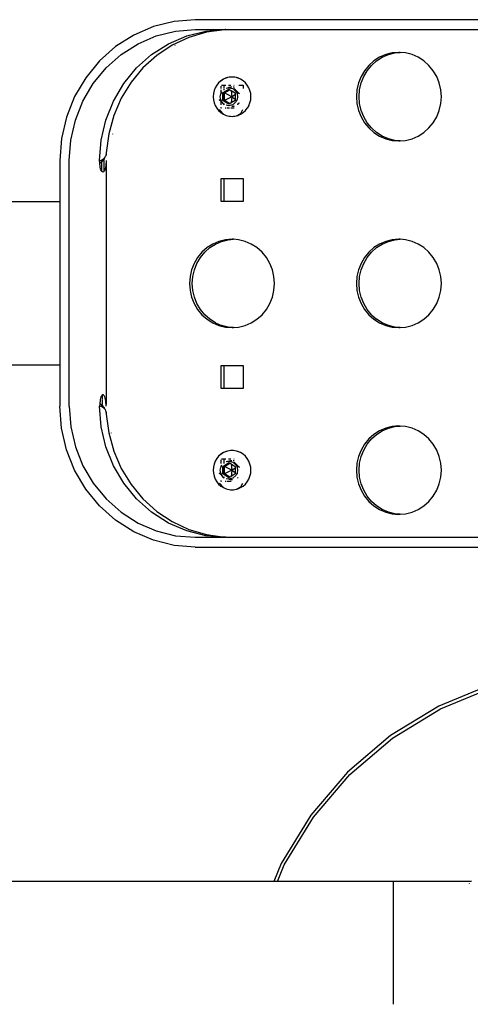
# Model space of a CAD drawing. Units: metres. Extents: x -4.44 to 2.27, y -1.72 to 1.88.
# Drawn here: x 0.04 to 0.17, y 0.06 to 0.36 of the extents above; entities that cross this region are included whole.
import ezdxf

# ---------------------------------------------------------------- set-up
doc = ezdxf.new("R2010")
doc.units = ezdxf.units.M

msp = doc.modelspace()

# ---------------------------------------------------------------- linework, layer by layer
for p, q in [((0.08906, 0.36374), (0.0826, 0.36321)), ((0.3434, 0.36374), (0.08906, 0.36374)), ((0.0763, 0.36164), (0.07032, 0.35906)), ((0.0826, 0.36321), (0.0763, 0.36164)), ((0.08305, 0.36025), (0.08906, 0.36074)), ((0.08906, 0.36074), (0.0982, 0.36073)), ((0.09231, 0.36025), (0.0982, 0.36073)), ((0.098, 0.36067), (0.09248, 0.35991)), ((0.0982, 0.36073), (0.098, 0.36067)), ((0.09839, 0.36073), (0.098, 0.36067)), ((0.0982, 0.36073), (0.09832, 0.36074)), ((0.09839, 0.36073), (0.09832, 0.36074)), ((0.09839, 0.36073), (0.09845, 0.36074)), ((0.09851, 0.36074), (0.09845, 0.36074)), ((0.09851, 0.36074), (0.3434, 0.36074)), ((0.07032, 0.35906), (0.0648, 0.35553)), ((0.07163, 0.35638), (0.07719, 0.35879)), ((0.07719, 0.35879), (0.08305, 0.36025)), ((0.08089, 0.35638), (0.08646, 0.35879)), ((0.08713, 0.35832), (0.08205, 0.35594)), ((0.08646, 0.35879), (0.09231, 0.36025)), ((0.09248, 0.35991), (0.08713, 0.35832)), ((0.0648, 0.35553), (0.05987, 0.35115)), ((0.06649, 0.3531), (0.07163, 0.35638)), ((0.07575, 0.3531), (0.08089, 0.35638)), ((0.08205, 0.35594), (0.07735, 0.35282)), ((0.08284, 0.35591), (0.0829, 0.35593)), ((0.06191, 0.34903), (0.06649, 0.3531)), ((0.07117, 0.34903), (0.07575, 0.3531)), ((0.07735, 0.35282), (0.07314, 0.34903)), ((0.07817, 0.3528), (0.07821, 0.35283)), ((0.14527, 0.35227), (0.14354, 0.35117)), ((0.14438, 0.35117), (0.14611, 0.35227)), ((0.14715, 0.35308), (0.14527, 0.35227)), ((0.14611, 0.35227), (0.14799, 0.35308)), ((0.14913, 0.35358), (0.14715, 0.35308)), ((0.14799, 0.35308), (0.14997, 0.35358)), ((0.15115, 0.35374), (0.14913, 0.35358)), ((0.14997, 0.35358), (0.15158, 0.35371)), ((0.15158, 0.35371), (0.15115, 0.35374)), ((0.15318, 0.35358), (0.15158, 0.35371)), ((0.15516, 0.35308), (0.15318, 0.35358)), ((0.15704, 0.35227), (0.15516, 0.35308)), ((0.15877, 0.35117), (0.15704, 0.35227)), ((0.05987, 0.35115), (0.05567, 0.34602)), ((0.058, 0.34425), (0.06191, 0.34903)), ((0.06726, 0.34425), (0.07117, 0.34903)), ((0.07314, 0.34903), (0.0695, 0.34464)), ((0.14199, 0.34979), (0.14067, 0.34818)), ((0.14151, 0.34818), (0.14283, 0.34979)), ((0.14354, 0.35117), (0.14199, 0.34979)), ((0.14283, 0.34979), (0.14438, 0.35117)), ((0.16032, 0.34979), (0.15877, 0.35117)), ((0.16164, 0.34818), (0.16032, 0.34979)), ((0.05567, 0.34602), (0.05228, 0.34027)), ((0.09894, 0.34608), (0.09767, 0.34559)), ((0.09851, 0.34595), (0.09767, 0.34559)), ((0.09894, 0.34608), (0.09851, 0.34595)), ((0.09939, 0.34617), (0.09894, 0.34608)), ((0.09983, 0.34623), (0.09939, 0.34617)), ((0.10029, 0.34624), (0.09983, 0.34623)), ((0.10074, 0.34623), (0.10029, 0.34624)), ((0.10119, 0.34617), (0.10074, 0.34623)), ((0.10163, 0.34608), (0.10119, 0.34617)), ((0.1029, 0.34559), (0.10163, 0.34608)), ((0.10207, 0.34595), (0.10163, 0.34608)), ((0.1029, 0.34559), (0.10207, 0.34595)), ((0.13961, 0.34637), (0.13883, 0.34442)), ((0.14067, 0.34818), (0.13961, 0.34637)), ((0.13967, 0.34442), (0.14045, 0.34637)), ((0.14045, 0.34637), (0.14151, 0.34818)), ((0.1627, 0.34637), (0.16164, 0.34818)), ((0.16348, 0.34442), (0.1627, 0.34637)), ((0.05485, 0.3389), (0.058, 0.34425)), ((0.06411, 0.3389), (0.06726, 0.34425)), ((0.0695, 0.34464), (0.0665, 0.33975)), ((0.09515, 0.34297), (0.09481, 0.3421)), ((0.09563, 0.34377), (0.09515, 0.34297)), ((0.09621, 0.34449), (0.09563, 0.34377)), ((0.09767, 0.34559), (0.09621, 0.34449)), ((0.0969, 0.3451), (0.09621, 0.34449)), ((0.09767, 0.34559), (0.0969, 0.3451)), ((0.09693, 0.34271), (0.09693, 0.34342)), ((0.09706, 0.34374), (0.09777, 0.34374)), ((0.09777, 0.34374), (0.09777, 0.34271)), ((0.09777, 0.34374), (0.09838, 0.34374)), ((0.09854, 0.34286), (0.09903, 0.34294)), ((0.09903, 0.34294), (0.0994, 0.3431)), ((0.09903, 0.34294), (0.09936, 0.34299)), ((0.09917, 0.34374), (0.09994, 0.34374)), ((0.09936, 0.34299), (0.10056, 0.34269)), ((0.0994, 0.3431), (0.09984, 0.34321)), ((0.09984, 0.34321), (0.10024, 0.34324)), ((0.10056, 0.34269), (0.10149, 0.34186)), ((0.10068, 0.34321), (0.10074, 0.34321)), ((0.10074, 0.34321), (0.1009, 0.34317)), ((0.10081, 0.34374), (0.10091, 0.34374)), ((0.10149, 0.34186), (0.10089, 0.34271)), ((0.10089, 0.34271), (0.10257, 0.34108)), ((0.10233, 0.34374), (0.10365, 0.34374)), ((0.10367, 0.3451), (0.1029, 0.34559)), ((0.10365, 0.34374), (0.10365, 0.34271)), ((0.10436, 0.34449), (0.10367, 0.3451)), ((0.10494, 0.34377), (0.10436, 0.34449)), ((0.10542, 0.34297), (0.10494, 0.34377)), ((0.10576, 0.3421), (0.10542, 0.34297)), ((0.13883, 0.34442), (0.13836, 0.34236)), ((0.1392, 0.34236), (0.13967, 0.34442)), ((0.16395, 0.34236), (0.16348, 0.34442)), ((0.05228, 0.34027), (0.0498, 0.33403)), ((0.0665, 0.33975), (0.06422, 0.33445)), ((0.0946, 0.34118), (0.09453, 0.34024)), ((0.09453, 0.34024), (0.0946, 0.3393)), ((0.09481, 0.3421), (0.0946, 0.34118)), ((0.09672, 0.34024), (0.09685, 0.34109)), ((0.09685, 0.33939), (0.09672, 0.34024)), ((0.09685, 0.34109), (0.09693, 0.34125)), ((0.09693, 0.34125), (0.09693, 0.34229)), ((0.09693, 0.34125), (0.09722, 0.34186)), ((0.09744, 0.3414), (0.0977, 0.34155)), ((0.09764, 0.3414), (0.09744, 0.3414)), ((0.09744, 0.34071), (0.09744, 0.3414)), ((0.09744, 0.34071), (0.09755, 0.34117)), ((0.09744, 0.34068), (0.09744, 0.34071)), ((0.09744, 0.3398), (0.09744, 0.34068)), ((0.09744, 0.33977), (0.09744, 0.3398)), ((0.09755, 0.33932), (0.09744, 0.33977)), ((0.09744, 0.33909), (0.09744, 0.33977)), ((0.09755, 0.34117), (0.09764, 0.3414)), ((0.09764, 0.3414), (0.0977, 0.34155)), ((0.09777, 0.3414), (0.09764, 0.3414)), ((0.0977, 0.34155), (0.09777, 0.3416)), ((0.09777, 0.34257), (0.09777, 0.34227)), ((0.09777, 0.3416), (0.09936, 0.34255)), ((0.09777, 0.3416), (0.09777, 0.3414)), ((0.09802, 0.3414), (0.09777, 0.3414)), ((0.09777, 0.3414), (0.09777, 0.33909)), ((0.09802, 0.3414), (0.09965, 0.34238)), ((0.09802, 0.33909), (0.09802, 0.3414)), ((0.10027, 0.34024), (0.09802, 0.3414)), ((0.10027, 0.34024), (0.09802, 0.33909)), ((0.09936, 0.34255), (0.09965, 0.34238)), ((0.09965, 0.34238), (0.1, 0.34217)), ((0.1, 0.34217), (0.10027, 0.34024)), ((0.1, 0.34217), (0.10128, 0.3414)), ((0.10027, 0.34024), (0.1, 0.33832)), ((0.10027, 0.34024), (0.10128, 0.34098)), ((0.10027, 0.34024), (0.10128, 0.33951)), ((0.10128, 0.3414), (0.10128, 0.34098)), ((0.10128, 0.34098), (0.10128, 0.33951)), ((0.10257, 0.34108), (0.10149, 0.34186)), ((0.10149, 0.34186), (0.10166, 0.34152)), ((0.10166, 0.34152), (0.10186, 0.3414)), ((0.10166, 0.34152), (0.10172, 0.3414)), ((0.10186, 0.3414), (0.10172, 0.3414)), ((0.10172, 0.3414), (0.10176, 0.34132)), ((0.10176, 0.34132), (0.10186, 0.3414)), ((0.10176, 0.34132), (0.10187, 0.34109)), ((0.10186, 0.3414), (0.10187, 0.34109)), ((0.10187, 0.34109), (0.102, 0.34024)), ((0.102, 0.34024), (0.10187, 0.33939)), ((0.10597, 0.34118), (0.10576, 0.3421)), ((0.10604, 0.34024), (0.10597, 0.34118)), ((0.10597, 0.3393), (0.10604, 0.34024)), ((0.13836, 0.34236), (0.1382, 0.34024)), ((0.1382, 0.34024), (0.13836, 0.33813)), ((0.13904, 0.34024), (0.1392, 0.34236)), ((0.1392, 0.33813), (0.13904, 0.34024)), ((0.16411, 0.34024), (0.16395, 0.34236)), ((0.16395, 0.33813), (0.16411, 0.34024)), ((0.05254, 0.3331), (0.05485, 0.3389)), ((0.06181, 0.3331), (0.06411, 0.3389)), ((0.0946, 0.3393), (0.09481, 0.33839)), ((0.09481, 0.33839), (0.09515, 0.33752)), ((0.09515, 0.33752), (0.09563, 0.33672)), ((0.09563, 0.33672), (0.09621, 0.336)), ((0.09633, 0.3394), (0.09693, 0.33888)), ((0.09693, 0.33877), (0.09633, 0.3394)), ((0.09722, 0.33863), (0.09685, 0.33939)), ((0.09693, 0.33888), (0.09722, 0.33863)), ((0.09693, 0.33877), (0.09693, 0.33888)), ((0.09693, 0.33778), (0.09693, 0.33877)), ((0.09777, 0.33792), (0.09693, 0.33877)), ((0.09693, 0.33674), (0.09693, 0.33706)), ((0.09706, 0.33674), (0.09693, 0.33674)), ((0.09777, 0.33792), (0.09722, 0.33863)), ((0.0977, 0.33893), (0.09744, 0.33909)), ((0.09764, 0.33909), (0.09744, 0.33909)), ((0.09764, 0.33909), (0.09755, 0.33932)), ((0.0977, 0.33893), (0.09764, 0.33909)), ((0.09777, 0.33909), (0.09764, 0.33909)), ((0.09777, 0.33889), (0.0977, 0.33893)), ((0.09777, 0.33909), (0.09777, 0.33889)), ((0.09802, 0.33909), (0.09777, 0.33909)), ((0.09936, 0.33793), (0.09777, 0.33889)), ((0.09777, 0.33821), (0.09777, 0.33792)), ((0.09777, 0.33789), (0.09777, 0.33792)), ((0.09787, 0.33778), (0.09777, 0.33789)), ((0.09777, 0.33789), (0.09777, 0.33778)), ((0.09965, 0.33811), (0.09802, 0.33909)), ((0.09838, 0.33674), (0.09818, 0.33674)), ((0.09936, 0.33749), (0.09854, 0.33763)), ((0.09949, 0.33674), (0.09868, 0.33674)), ((0.09938, 0.3374), (0.0993, 0.33743)), ((0.09965, 0.33811), (0.09936, 0.33793)), ((0.10056, 0.33779), (0.09936, 0.33749)), ((0.1, 0.33832), (0.09965, 0.33811)), ((0.10091, 0.33674), (0.09994, 0.33674)), ((0.10128, 0.33909), (0.1, 0.33832)), ((0.10029, 0.33724), (0.10024, 0.33725)), ((0.10074, 0.33728), (0.10029, 0.33724)), ((0.10149, 0.33863), (0.10056, 0.33779)), ((0.1009, 0.33732), (0.10074, 0.33728)), ((0.10128, 0.33951), (0.10128, 0.33909)), ((0.10187, 0.33939), (0.10149, 0.33863)), ((0.10198, 0.33782), (0.10192, 0.33778)), ((0.10232, 0.33812), (0.10198, 0.33782)), ((0.10251, 0.33835), (0.10232, 0.33812)), ((0.10436, 0.336), (0.10494, 0.33672)), ((0.10542, 0.33752), (0.10494, 0.33672)), ((0.10542, 0.33752), (0.10576, 0.33839)), ((0.10576, 0.33839), (0.10597, 0.3393)), ((0.13836, 0.33813), (0.13883, 0.33607)), ((0.13967, 0.33607), (0.1392, 0.33813)), ((0.16348, 0.33607), (0.16395, 0.33813)), ((0.0498, 0.33403), (0.04829, 0.32747)), ((0.06422, 0.33445), (0.0627, 0.32887)), ((0.09621, 0.336), (0.09767, 0.3349)), ((0.09621, 0.336), (0.0969, 0.33539)), ((0.09744, 0.33511), (0.09642, 0.33632)), ((0.0969, 0.33539), (0.09767, 0.3349)), ((0.09767, 0.3349), (0.09744, 0.33511)), ((0.09748, 0.33511), (0.09767, 0.3349)), ((0.09767, 0.3349), (0.09851, 0.33454)), ((0.09851, 0.33454), (0.09894, 0.33441)), ((0.09894, 0.33441), (0.09939, 0.33432)), ((0.09939, 0.33432), (0.09983, 0.33426)), ((0.09983, 0.33426), (0.10029, 0.33424)), ((0.10029, 0.33424), (0.10074, 0.33426)), ((0.10074, 0.33426), (0.10119, 0.33432)), ((0.10119, 0.33432), (0.10163, 0.33441)), ((0.10163, 0.33441), (0.103, 0.33511)), ((0.10163, 0.33441), (0.10207, 0.33454)), ((0.10207, 0.33454), (0.103, 0.33511)), ((0.10207, 0.33454), (0.1029, 0.3349)), ((0.1029, 0.3349), (0.10367, 0.33539)), ((0.1029, 0.3349), (0.103, 0.33511)), ((0.103, 0.33511), (0.10356, 0.33632)), ((0.10367, 0.33539), (0.10436, 0.336)), ((0.13883, 0.33607), (0.13961, 0.33411)), ((0.13961, 0.33411), (0.14067, 0.33231)), ((0.14045, 0.33411), (0.13967, 0.33607)), ((0.14151, 0.33231), (0.14045, 0.33411)), ((0.16164, 0.33231), (0.1627, 0.33411)), ((0.1627, 0.33411), (0.16348, 0.33607)), ((0.05114, 0.327), (0.05254, 0.3331)), ((0.0604, 0.327), (0.06181, 0.3331)), ((0.14067, 0.33231), (0.14199, 0.3307)), ((0.14283, 0.3307), (0.14151, 0.33231)), ((0.14199, 0.3307), (0.14354, 0.32932)), ((0.14438, 0.32932), (0.14283, 0.3307)), ((0.15877, 0.32932), (0.16032, 0.3307)), ((0.16032, 0.3307), (0.16164, 0.33231)), ((0.0627, 0.32887), (0.06196, 0.32312)), ((0.06383, 0.32888), (0.06383, 0.32885)), ((0.14354, 0.32932), (0.14527, 0.32821)), ((0.14611, 0.32821), (0.14438, 0.32932)), ((0.14527, 0.32821), (0.14715, 0.3274)), ((0.14799, 0.3274), (0.14611, 0.32821)), ((0.15516, 0.3274), (0.15704, 0.32821)), ((0.15704, 0.32821), (0.15877, 0.32932)), ((0.04829, 0.32747), (0.04778, 0.32074)), ((0.05066, 0.32074), (0.05114, 0.327)), ((0.05993, 0.32074), (0.0604, 0.327)), ((0.14715, 0.3274), (0.14913, 0.32691)), ((0.14997, 0.32691), (0.14799, 0.3274)), ((0.14913, 0.32691), (0.15115, 0.32674)), ((0.15158, 0.32678), (0.14997, 0.32691)), ((0.15115, 0.32674), (0.15158, 0.32678)), ((0.15158, 0.32678), (0.15318, 0.32691)), ((0.15318, 0.32691), (0.15516, 0.3274)), ((0.06162, 0.32176), (0.06093, 0.32104)), ((0.06155, 0.32161), (0.06145, 0.32143)), ((0.06155, 0.32161), (0.06162, 0.32176)), ((0.06162, 0.32176), (0.06176, 0.32209)), ((0.06179, 0.3222), (0.06176, 0.32209)), ((0.06196, 0.32312), (0.06179, 0.3222)), ((0.0619, 0.3226), (0.06179, 0.3222)), ((0.06196, 0.32312), (0.0619, 0.3226)), ((0.04778, 0.32074), (0.04778, 0.30824)), ((0.05066, 0.24574), (0.05066, 0.32074)), ((0.05993, 0.3207), (0.06008, 0.32075)), ((0.05993, 0.3207), (0.05993, 0.32074)), ((0.05994, 0.3202), (0.05993, 0.3207)), ((0.05997, 0.31984), (0.05994, 0.3202)), ((0.06, 0.31987), (0.05997, 0.31984)), ((0.05998, 0.31966), (0.05997, 0.31984)), ((0.06004, 0.31915), (0.05998, 0.31966)), ((0.06021, 0.32003), (0.06, 0.31987)), ((0.06012, 0.31869), (0.06004, 0.31915)), ((0.06008, 0.32075), (0.06023, 0.32078)), ((0.06022, 0.31827), (0.06012, 0.31869)), ((0.06041, 0.3202), (0.06021, 0.32003)), ((0.06023, 0.32078), (0.06026, 0.32079)), ((0.06026, 0.32079), (0.06032, 0.32081)), ((0.06068, 0.32095), (0.06032, 0.32081)), ((0.06045, 0.32023), (0.06041, 0.3202)), ((0.06045, 0.3208), (0.06045, 0.32023)), ((0.0606, 0.32037), (0.06045, 0.32023)), ((0.06045, 0.32023), (0.06045, 0.31921)), ((0.06045, 0.31914), (0.06047, 0.31762)), ((0.0605, 0.32042), (0.06058, 0.3206)), ((0.06058, 0.3206), (0.06066, 0.32074)), ((0.06097, 0.32074), (0.0606, 0.32037)), ((0.06066, 0.32074), (0.06075, 0.32087)), ((0.0609, 0.32103), (0.06068, 0.32095)), ((0.06075, 0.32087), (0.06083, 0.32096)), ((0.06083, 0.32096), (0.0609, 0.32103)), ((0.06083, 0.32096), (0.06096, 0.32102)), ((0.0609, 0.32103), (0.06093, 0.32104)), ((0.06093, 0.32104), (0.06102, 0.32108)), ((0.06096, 0.32102), (0.06126, 0.32119)), ((0.06096, 0.32102), (0.06122, 0.3211)), ((0.06122, 0.32107), (0.06097, 0.32074)), ((0.06102, 0.32108), (0.06145, 0.32143)), ((0.06122, 0.32074), (0.0612, 0.31918)), ((0.0612, 0.31915), (0.06122, 0.31741)), ((0.06122, 0.3211), (0.06129, 0.32116)), ((0.06122, 0.3211), (0.06122, 0.32107)), ((0.06126, 0.32119), (0.06134, 0.32124)), ((0.06134, 0.32124), (0.06129, 0.32116)), ((0.06145, 0.32143), (0.06134, 0.32124)), ((0.06171, 0.31869), (0.06161, 0.31827)), ((0.06179, 0.31915), (0.06171, 0.31869)), ((0.06185, 0.31966), (0.06179, 0.31915)), ((0.06188, 0.3202), (0.06185, 0.31966)), ((0.06189, 0.32074), (0.06188, 0.3202)), ((0.06188, 0.3202), (0.06188, 0.24629)), ((0.06033, 0.31791), (0.06022, 0.31827)), ((0.06047, 0.31762), (0.06033, 0.31791)), ((0.06061, 0.31741), (0.06047, 0.31762)), ((0.06076, 0.31729), (0.06061, 0.31741)), ((0.06091, 0.31724), (0.06076, 0.31729)), ((0.06107, 0.31729), (0.06091, 0.31724)), ((0.06122, 0.31741), (0.06107, 0.31729)), ((0.06136, 0.31762), (0.06122, 0.31741)), ((0.06149, 0.31791), (0.06136, 0.31762)), ((0.06161, 0.31827), (0.06149, 0.31791)), ((0.09693, 0.30828), (0.09693, 0.31528)), ((0.09693, 0.31528), (0.09777, 0.31528)), ((0.09777, 0.31528), (0.09777, 0.30828)), ((0.09777, 0.31528), (0.10365, 0.31528)), ((0.10365, 0.31528), (0.10365, 0.30828)), ((-0.26148, 0.30824), (0.04778, 0.30824)), ((0.04778, 0.30824), (0.04778, 0.25824)), ((0.09777, 0.30828), (0.09693, 0.30828)), ((0.10365, 0.30828), (0.09777, 0.30828)), ((0.0944, 0.29527), (0.09267, 0.29417)), ((0.09351, 0.29417), (0.09525, 0.29527)), ((0.09628, 0.29608), (0.0944, 0.29527)), ((0.09525, 0.29527), (0.09712, 0.29608)), ((0.09826, 0.29658), (0.09628, 0.29608)), ((0.09712, 0.29608), (0.0991, 0.29658)), ((0.10029, 0.29674), (0.09826, 0.29658)), ((0.0991, 0.29658), (0.10071, 0.29671)), ((0.10071, 0.29671), (0.10029, 0.29674)), ((0.10231, 0.29658), (0.10071, 0.29671)), ((0.10429, 0.29608), (0.10231, 0.29658)), ((0.10617, 0.29527), (0.10429, 0.29608)), ((0.1079, 0.29417), (0.10617, 0.29527)), ((0.14527, 0.29527), (0.14354, 0.29417)), ((0.14438, 0.29417), (0.14611, 0.29527)), ((0.14715, 0.29608), (0.14527, 0.29527)), ((0.14611, 0.29527), (0.14799, 0.29608)), ((0.14913, 0.29658), (0.14715, 0.29608)), ((0.14799, 0.29608), (0.14997, 0.29658)), ((0.15115, 0.29674), (0.14913, 0.29658)), ((0.14997, 0.29658), (0.15158, 0.29671)), ((0.15158, 0.29671), (0.15115, 0.29674)), ((0.15318, 0.29658), (0.15158, 0.29671)), ((0.15516, 0.29608), (0.15318, 0.29658)), ((0.15704, 0.29527), (0.15516, 0.29608)), ((0.15877, 0.29417), (0.15704, 0.29527)), ((0.09112, 0.29279), (0.0898, 0.29118)), ((0.09065, 0.29118), (0.09197, 0.29279)), ((0.09267, 0.29417), (0.09112, 0.29279)), ((0.09197, 0.29279), (0.09351, 0.29417)), ((0.10945, 0.29279), (0.1079, 0.29417)), ((0.11077, 0.29118), (0.10945, 0.29279)), ((0.14199, 0.29279), (0.14067, 0.29118)), ((0.14151, 0.29118), (0.14283, 0.29279)), ((0.14354, 0.29417), (0.14199, 0.29279)), ((0.14283, 0.29279), (0.14438, 0.29417)), ((0.16032, 0.29279), (0.15877, 0.29417)), ((0.16164, 0.29118), (0.16032, 0.29279)), ((0.08874, 0.28937), (0.08796, 0.28742)), ((0.0898, 0.29118), (0.08874, 0.28937)), ((0.08881, 0.28742), (0.08958, 0.28937)), ((0.08958, 0.28937), (0.09065, 0.29118)), ((0.11183, 0.28937), (0.11077, 0.29118)), ((0.11261, 0.28742), (0.11183, 0.28937)), ((0.13961, 0.28937), (0.13883, 0.28742)), ((0.14067, 0.29118), (0.13961, 0.28937)), ((0.13967, 0.28742), (0.14045, 0.28937)), ((0.14045, 0.28937), (0.14151, 0.29118)), ((0.1627, 0.28937), (0.16164, 0.29118)), ((0.16348, 0.28742), (0.1627, 0.28937)), ((0.08796, 0.28742), (0.08749, 0.28536)), ((0.08833, 0.28536), (0.08881, 0.28742)), ((0.11308, 0.28536), (0.11261, 0.28742)), ((0.13883, 0.28742), (0.13836, 0.28536)), ((0.1392, 0.28536), (0.13967, 0.28742)), ((0.16395, 0.28536), (0.16348, 0.28742)), ((0.08749, 0.28536), (0.08733, 0.28324)), ((0.08733, 0.28324), (0.08749, 0.28113)), ((0.08817, 0.28324), (0.08833, 0.28536)), ((0.08833, 0.28113), (0.08817, 0.28324)), ((0.11324, 0.28324), (0.11308, 0.28536)), ((0.11308, 0.28113), (0.11324, 0.28324)), ((0.13836, 0.28536), (0.1382, 0.28324)), ((0.1382, 0.28324), (0.13836, 0.28113)), ((0.13904, 0.28324), (0.1392, 0.28536)), ((0.1392, 0.28113), (0.13904, 0.28324)), ((0.16411, 0.28324), (0.16395, 0.28536)), ((0.16395, 0.28113), (0.16411, 0.28324)), ((0.08749, 0.28113), (0.08796, 0.27907)), ((0.08881, 0.27907), (0.08833, 0.28113)), ((0.11261, 0.27907), (0.11308, 0.28113)), ((0.13836, 0.28113), (0.13883, 0.27907)), ((0.13967, 0.27907), (0.1392, 0.28113)), ((0.16348, 0.27907), (0.16395, 0.28113)), ((0.08796, 0.27907), (0.08874, 0.27711)), ((0.08874, 0.27711), (0.0898, 0.27531)), ((0.08958, 0.27711), (0.08881, 0.27907)), ((0.09065, 0.27531), (0.08958, 0.27711)), ((0.11077, 0.27531), (0.11183, 0.27711)), ((0.11183, 0.27711), (0.11261, 0.27907)), ((0.13883, 0.27907), (0.13961, 0.27711)), ((0.13961, 0.27711), (0.14067, 0.27531)), ((0.14045, 0.27711), (0.13967, 0.27907)), ((0.14151, 0.27531), (0.14045, 0.27711)), ((0.16164, 0.27531), (0.1627, 0.27711)), ((0.1627, 0.27711), (0.16348, 0.27907)), ((0.0898, 0.27531), (0.09112, 0.2737)), ((0.09197, 0.2737), (0.09065, 0.27531)), ((0.09112, 0.2737), (0.09267, 0.27232)), ((0.09351, 0.27232), (0.09197, 0.2737)), ((0.1079, 0.27232), (0.10945, 0.2737)), ((0.10945, 0.2737), (0.11077, 0.27531)), ((0.14067, 0.27531), (0.14199, 0.2737)), ((0.14283, 0.2737), (0.14151, 0.27531)), ((0.14199, 0.2737), (0.14354, 0.27232)), ((0.14283, 0.2737), (0.14438, 0.27232)), ((0.15877, 0.27232), (0.16032, 0.2737)), ((0.16032, 0.2737), (0.16164, 0.27531)), ((0.09267, 0.27232), (0.0944, 0.27121)), ((0.09525, 0.27121), (0.09351, 0.27232)), ((0.0944, 0.27121), (0.09628, 0.2704)), ((0.09525, 0.27121), (0.09712, 0.2704)), ((0.10429, 0.2704), (0.10617, 0.27121)), ((0.10617, 0.27121), (0.1079, 0.27232)), ((0.14354, 0.27232), (0.14527, 0.27121)), ((0.14611, 0.27121), (0.14438, 0.27232)), ((0.14527, 0.27121), (0.14715, 0.2704)), ((0.14799, 0.2704), (0.14611, 0.27121)), ((0.15516, 0.2704), (0.15704, 0.27121)), ((0.15704, 0.27121), (0.15877, 0.27232)), ((0.09628, 0.2704), (0.09826, 0.26991)), ((0.0991, 0.26991), (0.09712, 0.2704)), ((0.09826, 0.26991), (0.10029, 0.26974)), ((0.10071, 0.26978), (0.0991, 0.26991)), ((0.10029, 0.26974), (0.10071, 0.26978)), ((0.10071, 0.26978), (0.10231, 0.26991)), ((0.10231, 0.26991), (0.10429, 0.2704)), ((0.14715, 0.2704), (0.14913, 0.26991)), ((0.14997, 0.26991), (0.14799, 0.2704)), ((0.14913, 0.26991), (0.15115, 0.26974)), ((0.15158, 0.26978), (0.14997, 0.26991)), ((0.15115, 0.26974), (0.15158, 0.26978)), ((0.15158, 0.26978), (0.15318, 0.26991)), ((0.15318, 0.26991), (0.15516, 0.2704)), ((0.04778, 0.25824), (-0.26148, 0.25824)), ((0.04778, 0.25824), (0.04778, 0.24574)), ((0.09693, 0.25121), (0.09693, 0.25821)), ((0.09693, 0.25821), (0.09777, 0.25821)), ((0.09777, 0.25821), (0.09777, 0.25121)), ((0.09777, 0.25821), (0.10365, 0.25821)), ((0.10365, 0.25821), (0.10365, 0.25121)), ((0.09777, 0.25121), (0.09693, 0.25121)), ((0.10365, 0.25121), (0.09777, 0.25121)), ((0.05997, 0.24664), (0.05994, 0.24629)), ((0.05998, 0.24683), (0.05997, 0.24664)), ((0.05997, 0.24664), (0.06, 0.24662)), ((0.06004, 0.24733), (0.05998, 0.24683)), ((0.06, 0.24662), (0.06021, 0.24646)), ((0.06012, 0.2478), (0.06004, 0.24733)), ((0.06022, 0.24822), (0.06012, 0.2478)), ((0.06021, 0.24646), (0.06041, 0.24629)), ((0.06033, 0.24858), (0.06022, 0.24822)), ((0.06047, 0.24886), (0.06033, 0.24858)), ((0.06061, 0.24907), (0.06047, 0.24886)), ((0.06064, 0.2491), (0.06061, 0.24907)), ((0.06067, 0.24913), (0.06064, 0.2491)), ((0.06064, 0.2491), (0.06066, 0.24806)), ((0.06066, 0.24806), (0.06064, 0.24806)), ((0.06066, 0.24778), (0.06065, 0.24629)), ((0.06067, 0.24913), (0.06066, 0.24806)), ((0.06076, 0.2492), (0.06067, 0.24913)), ((0.06091, 0.24924), (0.06076, 0.2492)), ((0.06107, 0.2492), (0.06091, 0.24924)), ((0.06122, 0.24907), (0.06107, 0.2492)), ((0.06136, 0.24886), (0.06122, 0.24907)), ((0.06149, 0.24858), (0.06136, 0.24886)), ((0.06161, 0.24822), (0.06149, 0.24858)), ((0.06171, 0.2478), (0.06161, 0.24822)), ((0.06179, 0.24733), (0.06171, 0.2478)), ((0.06185, 0.24683), (0.06179, 0.24733)), ((0.06188, 0.24629), (0.06185, 0.24683)), ((0.04829, 0.23902), (0.04778, 0.24574)), ((0.05066, 0.24574), (0.05114, 0.23949)), ((0.05994, 0.24629), (0.05993, 0.24579)), ((0.06009, 0.24574), (0.05993, 0.24579)), ((0.05993, 0.24579), (0.05993, 0.24574)), ((0.0604, 0.23949), (0.05993, 0.24574)), ((0.06027, 0.24569), (0.06009, 0.24574)), ((0.06045, 0.24565), (0.06027, 0.24569)), ((0.06041, 0.24629), (0.0606, 0.24611)), ((0.06064, 0.2456), (0.06045, 0.24565)), ((0.06068, 0.24553), (0.06045, 0.24565)), ((0.0605, 0.24606), (0.06058, 0.24589)), ((0.06058, 0.24589), (0.06065, 0.24577)), ((0.0606, 0.24611), (0.06065, 0.24607)), ((0.06066, 0.24574), (0.06064, 0.2456)), ((0.06083, 0.24552), (0.06064, 0.2456)), ((0.06065, 0.24612), (0.06065, 0.24607)), ((0.06065, 0.24607), (0.06097, 0.24574)), ((0.06065, 0.24607), (0.06065, 0.24577)), ((0.06065, 0.24577), (0.06066, 0.24574)), ((0.06066, 0.24574), (0.06075, 0.24562)), ((0.06089, 0.24546), (0.06068, 0.24553)), ((0.06075, 0.24562), (0.06083, 0.24552)), ((0.06083, 0.24552), (0.06089, 0.24546)), ((0.06096, 0.24547), (0.06083, 0.24552)), ((0.06089, 0.24546), (0.06093, 0.24545)), ((0.06093, 0.24545), (0.06102, 0.24541)), ((0.06093, 0.24545), (0.06162, 0.24472)), ((0.06126, 0.2453), (0.06096, 0.24547)), ((0.06122, 0.24538), (0.06096, 0.24547)), ((0.06097, 0.24574), (0.06122, 0.24538)), ((0.06129, 0.24533), (0.06122, 0.24538)), ((0.06134, 0.24524), (0.06126, 0.2453)), ((0.06129, 0.24533), (0.06134, 0.24524)), ((0.06134, 0.24524), (0.06155, 0.24488)), ((0.06155, 0.24488), (0.06162, 0.24472)), ((0.06162, 0.24472), (0.06176, 0.2444)), ((0.06176, 0.2444), (0.06179, 0.24428)), ((0.06179, 0.24428), (0.06196, 0.24337)), ((0.06179, 0.24428), (0.0619, 0.24389)), ((0.06189, 0.24574), (0.06188, 0.24629)), ((0.0619, 0.24389), (0.06196, 0.24337)), ((0.06196, 0.24337), (0.0627, 0.23761)), ((0.0498, 0.23246), (0.04829, 0.23902)), ((0.05114, 0.23949), (0.05254, 0.23338)), ((0.06181, 0.23338), (0.0604, 0.23949)), ((0.0627, 0.23761), (0.06422, 0.23203)), ((0.06357, 0.23755), (0.06356, 0.23762)), ((0.14527, 0.23827), (0.14354, 0.23717)), ((0.14438, 0.23717), (0.14611, 0.23827)), ((0.14715, 0.23908), (0.14527, 0.23827)), ((0.14611, 0.23827), (0.14799, 0.23908)), ((0.14913, 0.23958), (0.14715, 0.23908)), ((0.14799, 0.23908), (0.14997, 0.23958)), ((0.15115, 0.23974), (0.14913, 0.23958)), ((0.14997, 0.23958), (0.15158, 0.23971)), ((0.15158, 0.23971), (0.15115, 0.23974)), ((0.15318, 0.23958), (0.15158, 0.23971)), ((0.15516, 0.23908), (0.15318, 0.23958)), ((0.15704, 0.23827), (0.15516, 0.23908)), ((0.15877, 0.23717), (0.15704, 0.23827)), ((0.14199, 0.23579), (0.14067, 0.23418)), ((0.14151, 0.23418), (0.14283, 0.23579)), ((0.14354, 0.23717), (0.14199, 0.23579)), ((0.14283, 0.23579), (0.14438, 0.23717)), ((0.16032, 0.23579), (0.15877, 0.23717)), ((0.16164, 0.23418), (0.16032, 0.23579)), ((0.05228, 0.22622), (0.0498, 0.23246)), ((0.05254, 0.23338), (0.05485, 0.22758)), ((0.06411, 0.22758), (0.06181, 0.23338)), ((0.06422, 0.23203), (0.0665, 0.22674)), ((0.09767, 0.23159), (0.09621, 0.23049)), ((0.09767, 0.23159), (0.0969, 0.2311)), ((0.09894, 0.23208), (0.09767, 0.23159)), ((0.09851, 0.23195), (0.09767, 0.23159)), ((0.09894, 0.23208), (0.09851, 0.23195)), ((0.09939, 0.23217), (0.09894, 0.23208)), ((0.09983, 0.23223), (0.09939, 0.23217)), ((0.10029, 0.23224), (0.09983, 0.23223)), ((0.10074, 0.23223), (0.10029, 0.23224)), ((0.10119, 0.23217), (0.10074, 0.23223)), ((0.10163, 0.23208), (0.10119, 0.23217)), ((0.1029, 0.23159), (0.10163, 0.23208)), ((0.10207, 0.23195), (0.10163, 0.23208)), ((0.1029, 0.23159), (0.10207, 0.23195)), ((0.10367, 0.2311), (0.1029, 0.23159)), ((0.13961, 0.23237), (0.13883, 0.23042)), ((0.14067, 0.23418), (0.13961, 0.23237)), ((0.13967, 0.23042), (0.14045, 0.23237)), ((0.14045, 0.23237), (0.14151, 0.23418)), ((0.1627, 0.23237), (0.16164, 0.23418)), ((0.16348, 0.23042), (0.1627, 0.23237)), ((0.09515, 0.22897), (0.09481, 0.2281)), ((0.09563, 0.22977), (0.09515, 0.22897)), ((0.09621, 0.23049), (0.09563, 0.22977)), ((0.0969, 0.2311), (0.09621, 0.23049)), ((0.09693, 0.22829), (0.09693, 0.22942)), ((0.09706, 0.22974), (0.09777, 0.22974)), ((0.09744, 0.2274), (0.09936, 0.22855)), ((0.09777, 0.22974), (0.09777, 0.22827)), ((0.09777, 0.22974), (0.09838, 0.22974)), ((0.09854, 0.22886), (0.09903, 0.22894)), ((0.09903, 0.22894), (0.0994, 0.2291)), ((0.09903, 0.22894), (0.09936, 0.22899)), ((0.09917, 0.22974), (0.09994, 0.22974)), ((0.09936, 0.22899), (0.10056, 0.22869)), ((0.09936, 0.22855), (0.09965, 0.22838)), ((0.0994, 0.2291), (0.09984, 0.22921)), ((0.09984, 0.22921), (0.10024, 0.22924)), ((0.10056, 0.22869), (0.10149, 0.22786)), ((0.10068, 0.22921), (0.10074, 0.22921)), ((0.10074, 0.22921), (0.1009, 0.22917)), ((0.10081, 0.22974), (0.10091, 0.22974)), ((0.10149, 0.22786), (0.10089, 0.22871)), ((0.10089, 0.22871), (0.10257, 0.22708)), ((0.10436, 0.23049), (0.10367, 0.2311)), ((0.10494, 0.22977), (0.10436, 0.23049)), ((0.10542, 0.22897), (0.10494, 0.22977)), ((0.10576, 0.2281), (0.10542, 0.22897)), ((0.13883, 0.23042), (0.13836, 0.22836)), ((0.1392, 0.22836), (0.13967, 0.23042)), ((0.16395, 0.22836), (0.16348, 0.23042)), ((0.05567, 0.22047), (0.05228, 0.22622)), ((0.05485, 0.22758), (0.058, 0.22223)), ((0.06726, 0.22223), (0.06411, 0.22758)), ((0.0665, 0.22674), (0.0695, 0.22185)), ((0.0946, 0.22718), (0.09453, 0.22624)), ((0.09453, 0.22624), (0.0946, 0.2253)), ((0.09481, 0.2281), (0.0946, 0.22718)), ((0.09672, 0.22624), (0.09685, 0.22709)), ((0.09685, 0.22539), (0.09672, 0.22624)), ((0.09685, 0.22709), (0.09693, 0.22725)), ((0.09693, 0.22725), (0.09722, 0.22786)), ((0.09693, 0.22725), (0.09693, 0.2276)), ((0.09764, 0.2274), (0.09744, 0.2274)), ((0.09744, 0.22671), (0.09744, 0.2274)), ((0.09744, 0.22671), (0.09755, 0.22717)), ((0.09744, 0.22668), (0.09744, 0.22671)), ((0.09744, 0.2258), (0.09744, 0.22668)), ((0.09744, 0.22577), (0.09744, 0.2258)), ((0.09755, 0.22532), (0.09744, 0.22577)), ((0.09744, 0.22509), (0.09744, 0.22577)), ((0.09755, 0.22717), (0.09764, 0.2274)), ((0.09777, 0.2274), (0.09764, 0.2274)), ((0.09777, 0.2274), (0.09777, 0.22509)), ((0.09802, 0.2274), (0.09777, 0.2274)), ((0.09802, 0.2274), (0.09965, 0.22838)), ((0.09802, 0.22509), (0.09802, 0.2274)), ((0.10027, 0.22624), (0.09802, 0.2274)), ((0.10027, 0.22624), (0.09802, 0.22509)), ((0.09965, 0.22838), (0.1, 0.22817)), ((0.1, 0.22817), (0.10027, 0.22624)), ((0.1, 0.22817), (0.10128, 0.2274)), ((0.10027, 0.22624), (0.1, 0.22432)), ((0.10027, 0.22624), (0.10128, 0.22698)), ((0.10027, 0.22624), (0.10128, 0.22551)), ((0.10128, 0.2274), (0.10128, 0.22698)), ((0.10128, 0.22698), (0.10128, 0.22551)), ((0.10128, 0.22551), (0.10128, 0.22509)), ((0.10257, 0.22708), (0.10149, 0.22786)), ((0.10149, 0.22786), (0.10166, 0.22752)), ((0.10166, 0.22752), (0.10186, 0.2274)), ((0.10166, 0.22752), (0.10172, 0.2274)), ((0.10186, 0.2274), (0.10172, 0.2274)), ((0.10172, 0.2274), (0.10176, 0.22732)), ((0.10176, 0.22732), (0.10186, 0.2274)), ((0.10176, 0.22732), (0.10187, 0.22709)), ((0.10186, 0.2274), (0.10187, 0.22709)), ((0.10187, 0.22709), (0.102, 0.22624)), ((0.102, 0.22624), (0.10187, 0.22539)), ((0.10597, 0.22718), (0.10576, 0.2281)), ((0.10604, 0.22624), (0.10597, 0.22718)), ((0.10597, 0.2253), (0.10604, 0.22624)), ((0.13836, 0.22836), (0.1382, 0.22624)), ((0.1382, 0.22624), (0.13836, 0.22413)), ((0.13904, 0.22624), (0.1392, 0.22836)), ((0.1392, 0.22413), (0.13904, 0.22624)), ((0.16411, 0.22624), (0.16395, 0.22836)), ((0.16395, 0.22413), (0.16411, 0.22624)), ((0.0946, 0.2253), (0.09481, 0.22439)), ((0.09481, 0.22439), (0.09515, 0.22352)), ((0.09515, 0.22352), (0.09563, 0.22272)), ((0.09563, 0.22272), (0.09621, 0.222)), ((0.09633, 0.2254), (0.09693, 0.22488)), ((0.09693, 0.22477), (0.09633, 0.2254)), ((0.09693, 0.22524), (0.09685, 0.22539)), ((0.09722, 0.22463), (0.09693, 0.22524)), ((0.09693, 0.22488), (0.09693, 0.22524)), ((0.09693, 0.22488), (0.09722, 0.22463)), ((0.09693, 0.22477), (0.09693, 0.22488)), ((0.09777, 0.22392), (0.09693, 0.22477)), ((0.09693, 0.22274), (0.09693, 0.22306)), ((0.09706, 0.22274), (0.09693, 0.22274)), ((0.09777, 0.22392), (0.09722, 0.22463)), ((0.09936, 0.22393), (0.09744, 0.22509)), ((0.09764, 0.22509), (0.09744, 0.22509)), ((0.09764, 0.22509), (0.09755, 0.22532)), ((0.09777, 0.22509), (0.09764, 0.22509)), ((0.09802, 0.22509), (0.09777, 0.22509)), ((0.09777, 0.22421), (0.09777, 0.22392)), ((0.09777, 0.22392), (0.09777, 0.22389)), ((0.09787, 0.22378), (0.09777, 0.22389)), ((0.09965, 0.22411), (0.09802, 0.22509)), ((0.09838, 0.22274), (0.09818, 0.22274)), ((0.09936, 0.22349), (0.09854, 0.22363)), ((0.10006, 0.22274), (0.09868, 0.22274)), ((0.0994, 0.22339), (0.0993, 0.22343)), ((0.09965, 0.22411), (0.09936, 0.22393)), ((0.10056, 0.22379), (0.09936, 0.22349)), ((0.09984, 0.22328), (0.0994, 0.22339)), ((0.1, 0.22432), (0.09965, 0.22411)), ((0.10029, 0.22324), (0.09984, 0.22328)), ((0.10128, 0.22509), (0.1, 0.22432)), ((0.10048, 0.22326), (0.10029, 0.22324)), ((0.10149, 0.22463), (0.10056, 0.22379)), ((0.10166, 0.22497), (0.10149, 0.22463)), ((0.10186, 0.22509), (0.10166, 0.22497)), ((0.10172, 0.22509), (0.10166, 0.22497)), ((0.10176, 0.22516), (0.10172, 0.22509)), ((0.10172, 0.22509), (0.10186, 0.22509)), ((0.10187, 0.22539), (0.10176, 0.22516)), ((0.10176, 0.22516), (0.10186, 0.22509)), ((0.10187, 0.22539), (0.10186, 0.22509)), ((0.10198, 0.22382), (0.10192, 0.22378)), ((0.1022, 0.22402), (0.10198, 0.22382)), ((0.10436, 0.222), (0.10494, 0.22272)), ((0.10494, 0.22272), (0.10542, 0.22352)), ((0.10542, 0.22352), (0.10576, 0.22439)), ((0.10576, 0.22439), (0.10597, 0.2253)), ((0.13836, 0.22413), (0.13883, 0.22207)), ((0.13967, 0.22207), (0.1392, 0.22413)), ((0.16348, 0.22207), (0.16395, 0.22413)), ((0.05987, 0.21534), (0.05567, 0.22047)), ((0.058, 0.22223), (0.06191, 0.21746)), ((0.07117, 0.21746), (0.06726, 0.22223)), ((0.0695, 0.22185), (0.07314, 0.21746)), ((0.09621, 0.222), (0.09767, 0.2209)), ((0.09621, 0.222), (0.0969, 0.22139)), ((0.09744, 0.22111), (0.09642, 0.22232)), ((0.09642, 0.22232), (0.09767, 0.2209)), ((0.0969, 0.22139), (0.09767, 0.2209)), ((0.09767, 0.2209), (0.09744, 0.22111)), ((0.09767, 0.2209), (0.09851, 0.22054)), ((0.09851, 0.22054), (0.09894, 0.22041)), ((0.09894, 0.22041), (0.09939, 0.22032)), ((0.09939, 0.22032), (0.09983, 0.22026)), ((0.09983, 0.22026), (0.10029, 0.22024)), ((0.10029, 0.22024), (0.10074, 0.22026)), ((0.10074, 0.22026), (0.10119, 0.22032)), ((0.10119, 0.22032), (0.10163, 0.22041)), ((0.10163, 0.22041), (0.103, 0.22111)), ((0.10163, 0.22041), (0.10207, 0.22054)), ((0.10207, 0.22054), (0.103, 0.22111)), ((0.10207, 0.22054), (0.1029, 0.2209)), ((0.1029, 0.2209), (0.10367, 0.22139)), ((0.1029, 0.2209), (0.103, 0.22111)), ((0.103, 0.22111), (0.10356, 0.22232)), ((0.10367, 0.22139), (0.10436, 0.222)), ((0.13883, 0.22207), (0.13961, 0.22011)), ((0.13961, 0.22011), (0.14067, 0.21831)), ((0.14045, 0.22011), (0.13967, 0.22207)), ((0.14151, 0.21831), (0.14045, 0.22011)), ((0.16164, 0.21831), (0.1627, 0.22011)), ((0.1627, 0.22011), (0.16348, 0.22207)), ((0.06191, 0.21746), (0.06649, 0.21338)), ((0.07575, 0.21338), (0.07117, 0.21746)), ((0.07314, 0.21746), (0.07735, 0.21366)), ((0.14067, 0.21831), (0.14199, 0.2167)), ((0.14283, 0.2167), (0.14151, 0.21831)), ((0.14199, 0.2167), (0.14354, 0.21532)), ((0.14438, 0.21532), (0.14283, 0.2167)), ((0.15877, 0.21532), (0.16032, 0.2167)), ((0.16032, 0.2167), (0.16164, 0.21831)), ((0.0648, 0.21096), (0.05987, 0.21534)), ((0.07735, 0.21366), (0.08205, 0.21055)), ((0.14354, 0.21532), (0.14527, 0.21421)), ((0.14611, 0.21421), (0.14438, 0.21532)), ((0.14527, 0.21421), (0.14715, 0.2134)), ((0.14799, 0.2134), (0.14611, 0.21421)), ((0.14715, 0.2134), (0.14913, 0.21291)), ((0.14997, 0.21291), (0.14799, 0.2134)), ((0.15318, 0.21291), (0.15516, 0.2134)), ((0.15516, 0.2134), (0.15704, 0.21421)), ((0.15704, 0.21421), (0.15877, 0.21532)), ((0.07032, 0.20743), (0.0648, 0.21096)), ((0.06649, 0.21338), (0.07163, 0.2101)), ((0.08089, 0.2101), (0.07575, 0.21338)), ((0.08205, 0.21055), (0.08713, 0.20817)), ((0.14913, 0.21291), (0.15115, 0.21274)), ((0.15158, 0.21278), (0.14997, 0.21291)), ((0.15115, 0.21274), (0.15158, 0.21278)), ((0.15158, 0.21278), (0.15318, 0.21291)), ((0.0763, 0.20485), (0.07032, 0.20743)), ((0.07163, 0.2101), (0.07719, 0.2077)), ((0.07719, 0.2077), (0.08305, 0.20624)), ((0.08646, 0.2077), (0.08089, 0.2101)), ((0.09231, 0.20624), (0.08646, 0.2077)), ((0.08713, 0.20817), (0.09248, 0.20658)), ((0.0826, 0.20327), (0.0763, 0.20485)), ((0.08305, 0.20624), (0.08906, 0.20574)), ((0.08906, 0.20574), (0.0982, 0.20575)), ((0.0982, 0.20575), (0.09231, 0.20624)), ((0.09248, 0.20658), (0.098, 0.20581)), ((0.098, 0.20581), (0.0982, 0.20575)), ((0.0982, 0.20575), (0.09823, 0.20574)), ((0.09832, 0.20574), (0.09823, 0.20574)), ((0.09839, 0.20576), (0.09832, 0.20574)), ((0.09839, 0.20576), (0.09845, 0.20574)), ((0.09845, 0.20574), (0.09851, 0.20574)), ((0.09851, 0.20574), (0.3434, 0.20574)), ((0.08906, 0.20274), (0.0826, 0.20327)), ((0.08906, 0.20274), (0.3434, 0.20274)), ((0.17931, 0.16086), (0.16336, 0.15425)), ((0.16382, 0.15336), (0.17962, 0.15991)), ((0.16336, 0.15425), (0.14865, 0.14524)), ((0.14923, 0.14443), (0.16382, 0.15336)), ((0.14865, 0.14524), (0.13552, 0.13403)), ((0.13623, 0.13332), (0.14923, 0.14443)), ((0.13552, 0.13403), (0.12431, 0.1209)), ((0.12512, 0.12031), (0.13623, 0.13332)), ((0.12431, 0.1209), (0.11529, 0.10618)), ((0.11618, 0.10573), (0.12512, 0.12031)), ((0.11529, 0.10618), (0.11302, 0.10069)), ((0.1141, 0.10069), (0.11618, 0.10573)), ((0.11302, 0.10069), (-0.2987, 0.10069)), ((0.1141, 0.10069), (0.11302, 0.10069)), ((0.14939, 0.10069), (0.1141, 0.10069)), ((0.17325, 0.10069), (0.14939, 0.10069)), ((0.14939, 0.10069), (0.14939, 0.0632)), ((0.17261, 0.10015), (0.17254, 0.10009))]:
    msp.add_line(p, q)

doc.saveas('drawing.dxf')
